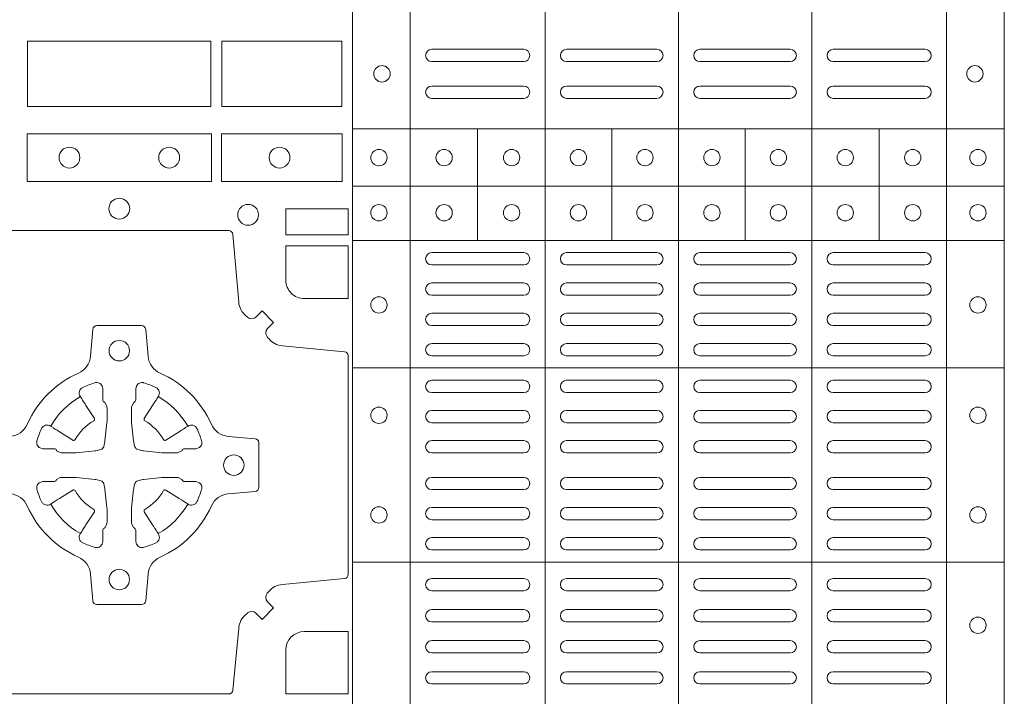
# Model space of a CAD drawing. Units: millimetres. Extents: x 0 to 21000, y 0 to 14850.
# Drawn here: x 4455 to 4696, y 10798 to 10963 of the extents above; entities that cross this region are included whole.
import ezdxf

# ---------------------------------------------------------------- set-up
doc = ezdxf.new("R2010")
doc.units = ezdxf.units.MM
doc.header["$LTSCALE"] = 333.33333
doc.layers.add('FRW-Rifi ST-B', color=7, linetype='Continuous', lineweight=5, transparency=0.5)

# ---------------------------------------------------------------- blocks, each defined once
blk = doc.blocks.new('ST-Block_(DS)')
at = {"color": 0, "linetype": 'Continuous', "lineweight": 5}
for p, q in [((0.3202999893580056, 0.8000000000000114), (0.3202999893580056, 0)), ((0.3343999896205219, 0.8000000000000398), (0.3343999896205219, 2.842170943040401e-14)), ((0.367399989441509, 0.8000000000000398), (0.367399989441509, 2.842170943040401e-14)), ((0.4000000000000057, 0.8000000000000114), (0.4000000000000057, 0)), ((0.4326000105585024, 0.799999999999983), (0.4326000105585024, -2.842170943040401e-14)), ((0.4656000103794895, 0.799999999999983), (0.4656000103794895, -2.842170943040401e-14)), ((0.4797000106420057, 0.799999999999983), (0.4797000106420057, -2.842170943040401e-14)), ((0.3202999893580056, 0.6190000021456683), (0.4797000106420057, 0.6190000021456683)), ((0.3508843209600059, 0.5917500102516442), (0.3508843209600059, 0.6190000021456683)), ((0.3836843211209953, 0.5917500102516442), (0.3836843211209953, 0.6190000021456683)), ((0.4162843326110135, 0.5917500102516158), (0.4162843326110135, 0.6190000021456399)), ((0.4490843337030128, 0.5917500102516442), (0.4490843337030128, 0.6190000021456683)), ((0.3202999893580056, 0.6050000035761798), (0.4797000106420057, 0.6050000035761798)), ((0.3202999893580056, 0.5917500102516726), (0.4797000106420057, 0.5917500102516726)), ((0.3202999893580056, 0.560515656471182), (0.4797000106420057, 0.560515656471182)), ((0.3202999893580056, 0.5130156719681906), (0.4797000106420057, 0.5130156719681906))]:
    blk.add_line(p, q, dxfattribs=at)
at = {"color": 0, "linetype": 'Continuous', "lineweight": 0}
for p, q in [((0.3396500051020155, 0.6384999930860147), (0.3621500059959999, 0.6384999930860147)), ((0.3726500067860172, 0.6384999930860147), (0.3947500060310176, 0.6384999930860147)), ((0.4273500051345138, 0.6384999930860147), (0.4052500058895134, 0.6384999930860147)), ((0.4603500068185156, 0.6384999930860147), (0.4378500059245027, 0.6384999930860147)), ((0.3396500051020155, 0.6354999870060283), (0.3621500059959999, 0.6354999870060283)), ((0.3726500067860172, 0.6354999870060283), (0.3947500060310176, 0.6354999870060283)), ((0.4273500051345138, 0.6354999870060283), (0.4052500058895134, 0.6354999870060283)), ((0.4603500068185156, 0.6354999870060283), (0.4378500059245027, 0.6354999870060283)), ((0.3396500051020155, 0.6294999897480125), (0.3621500059959999, 0.6294999897480125)), ((0.3726500067860172, 0.6294999897480125), (0.3947500060310176, 0.6294999897480125)), ((0.4273500051345138, 0.6294999897480125), (0.4052500058895134, 0.6294999897480125)), ((0.4603500068185156, 0.6294999897480125), (0.4378500059245027, 0.6294999897480125)), ((0.3396500051020155, 0.6264999985695283), (0.3621500059959999, 0.6264999985695283)), ((0.3726500067860172, 0.6264999985695283), (0.3947500060310176, 0.6264999985695283)), ((0.4273500051345138, 0.6264999985695283), (0.4052500058895134, 0.6264999985695283)), ((0.4603500068185156, 0.6264999985695283), (0.4378500059245027, 0.6264999985695283)), ((0.3396500051020155, 0.5887499928475108), (0.3621500059959999, 0.5887499928475108)), ((0.3726500067860172, 0.5887499928475108), (0.3947500060310176, 0.5887499928475108)), ((0.4273500051345138, 0.5887499928475108), (0.4052500058895134, 0.5887499928475108)), ((0.4603500068185156, 0.5887499928475108), (0.4378500059245027, 0.5887499928475108)), ((0.3396500051020155, 0.585749986768036), (0.3621500059959999, 0.585749986768036)), ((0.3726500067860172, 0.585749986768036), (0.3947500060310176, 0.585749986768036)), ((0.4273500051345138, 0.585749986768036), (0.4052500058895134, 0.585749986768036)), ((0.4603500068185156, 0.585749986768036), (0.4378500059245027, 0.585749986768036)), ((0.3396500051020155, 0.581333327293521), (0.3621500059959999, 0.581333327293521)), ((0.3726500067860172, 0.581333327293521), (0.3947500060310176, 0.581333327293521)), ((0.4273500051345138, 0.581333327293521), (0.4052500058895134, 0.581333327293521)), ((0.4603500068185156, 0.581333327293521), (0.4378500059245027, 0.581333327293521)), ((0.3396500051020155, 0.5783333212135346), (0.3621500059959999, 0.5783333212135346)), ((0.3726500067860172, 0.5783333212135346), (0.3947500060310176, 0.5783333212135346)), ((0.4273500051345138, 0.5783333212135346), (0.4052500058895134, 0.5783333212135346)), ((0.4603500068185156, 0.5783333212135346), (0.4378500059245027, 0.5783333212135346)), ((0.3621500059959999, 0.5739166617395313), (0.3396500051020155, 0.5739166617395313)), ((0.3726500067860172, 0.5739166617395313), (0.3947500060310176, 0.5739166617395313)), ((0.4273500051345138, 0.5739166617395313), (0.4052500058895134, 0.5739166617395313)), ((0.4378500059245027, 0.5739166617395313), (0.4603500068185156, 0.5739166617395313)), ((0.3621500059959999, 0.5709166556595164), (0.3396500051020155, 0.5709166556595164)), ((0.3726500067860172, 0.5709166556595164), (0.3947500060310176, 0.5709166556595164)), ((0.4273500051345138, 0.5709166556595164), (0.4052500058895134, 0.5709166556595164)), ((0.4378500059245027, 0.5709166556595164), (0.4603500068185156, 0.5709166556595164)), ((0.3621500059959999, 0.566499996185513), (0.3396500051020155, 0.566499996185513)), ((0.3947500060310176, 0.566499996185513), (0.3726500067860172, 0.566499996185513)), ((0.4052500058895134, 0.566499996185513), (0.4273500051345138, 0.566499996185513)), ((0.4378500059245027, 0.566499996185513), (0.4603500068185156, 0.566499996185513)), ((0.3621500059959999, 0.5634999901055266), (0.3396500051020155, 0.5634999901055266)), ((0.3947500060310176, 0.5634999901055266), (0.3726500067860172, 0.5634999901055266)), ((0.4052500058895134, 0.5634999901055266), (0.4273500051345138, 0.5634999901055266)), ((0.4378500059245027, 0.5634999901055266), (0.4603500068185156, 0.5634999901055266)), ((0.3621500059959999, 0.5574999928475108), (0.3396500051020155, 0.5574999928475108)), ((0.3726500067860172, 0.5574999928475108), (0.3947500060310176, 0.5574999928475108)), ((0.4273500051345138, 0.5574999928475108), (0.4052500058895134, 0.5574999928475108)), ((0.4378500059245027, 0.5574999928475108), (0.4603500068185156, 0.5574999928475108)), ((0.3621500059959999, 0.554499986768036), (0.3396500051020155, 0.554499986768036)), ((0.3726500067860172, 0.554499986768036), (0.3947500060310176, 0.554499986768036)), ((0.4273500051345138, 0.554499986768036), (0.4052500058895134, 0.554499986768036)), ((0.4378500059245027, 0.554499986768036), (0.4603500068185156, 0.554499986768036)), ((0.3396500051020155, 0.5501249909400201), (0.3621500059959999, 0.5501249909400201)), ((0.3947500060310176, 0.5501249909400201), (0.3726500067860172, 0.5501249909400201)), ((0.4052500058895134, 0.5501249909400201), (0.4273500051345138, 0.5501249909400201)), ((0.4603500068185156, 0.5501249909400201), (0.4378500059245027, 0.5501249909400201)), ((0.3396500051020155, 0.547124999761536), (0.3621500059959999, 0.547124999761536)), ((0.3947500060310176, 0.547124999761536), (0.3726500067860172, 0.547124999761536)), ((0.4052500058895134, 0.547124999761536), (0.4273500051345138, 0.547124999761536)), ((0.4603500068185156, 0.547124999761536), (0.4378500059245027, 0.547124999761536)), ((0.3396500051020155, 0.5427499890330125), (0.3621500059959999, 0.5427499890330125)), ((0.3947500060310176, 0.5427499890330125), (0.3726500067860172, 0.5427499890330125)), ((0.4052500058895134, 0.5427499890330125), (0.4273500051345138, 0.5427499890330125)), ((0.4603500068185156, 0.5427499890330125), (0.4378500059245027, 0.5427499890330125)), ((0.3396500051020155, 0.5397499978545284), (0.3621500059959999, 0.5397499978545284)), ((0.3947500060310176, 0.5397499978545284), (0.3726500067860172, 0.5397499978545284)), ((0.4052500058895134, 0.5397499978545284), (0.4273500051345138, 0.5397499978545284)), ((0.4603500068185156, 0.5397499978545284), (0.4378500059245027, 0.5397499978545284)), ((0.3396500051020155, 0.5337500005960294), (0.3621500059959999, 0.5337500005960294)), ((0.3947500060310176, 0.5337500005960294), (0.3726500067860172, 0.5337500005960294)), ((0.4052500058895134, 0.5337500005960294), (0.4273500051345138, 0.5337500005960294)), ((0.4603500068185156, 0.5337500005960294), (0.4378500059245027, 0.5337500005960294)), ((0.3396500051020155, 0.5307499945165262), (0.3621500059959999, 0.5307499945165262)), ((0.3947500060310176, 0.5307499945165262), (0.3726500067860172, 0.5307499945165262)), ((0.4052500058895134, 0.5307499945165262), (0.4273500051345138, 0.5307499945165262)), ((0.4603500068185156, 0.5307499945165262), (0.4378500059245027, 0.5307499945165262)), ((0.3396500051020155, 0.5263749986885387), (0.3621500059959999, 0.5263749986885387)), ((0.3947500060310176, 0.5263749986885387), (0.3726500067860172, 0.5263749986885387)), ((0.4052500058895134, 0.5263749986885387), (0.4273500051345138, 0.5263749986885387)), ((0.4603500068185156, 0.5263749986885387), (0.4378500059245027, 0.5263749986885387)), ((0.3396500051020155, 0.5233749926090354), (0.3621500059959999, 0.5233749926090354)), ((0.3947500060310176, 0.5233749926090354), (0.3726500067860172, 0.5233749926090354)), ((0.4052500058895134, 0.5233749926090354), (0.4273500051345138, 0.5233749926090354)), ((0.4603500068185156, 0.5233749926090354), (0.4378500059245027, 0.5233749926090354)), ((0.3621500059959999, 0.5189999967815311), (0.3396500051020155, 0.5189999967815311)), ((0.3726500067860172, 0.5189999967815311), (0.3947500060310176, 0.5189999967815311)), ((0.4273500051345138, 0.5189999967815311), (0.4052500058895134, 0.5189999967815311)), ((0.4378500059245027, 0.5189999967815311), (0.4603500068185156, 0.5189999967815311)), ((0.3621500059959999, 0.5159999907015163), (0.3396500051020155, 0.5159999907015163)), ((0.3726500067860172, 0.5159999907015163), (0.3947500060310176, 0.5159999907015163)), ((0.4273500051345138, 0.5159999907015163), (0.4052500058895134, 0.5159999907015163)), ((0.4378500059245027, 0.5159999907015163), (0.4603500068185156, 0.5159999907015163)), ((0.3621500059959999, 0.5089999914170278), (0.3396500051020155, 0.5089999914170278)), ((0.3726500067860172, 0.5089999914170278), (0.3947500060310176, 0.5089999914170278)), ((0.4273500051345138, 0.5089999914170278), (0.4052500058895134, 0.5089999914170278)), ((0.4378500059245027, 0.5089999914170278), (0.4603500068185156, 0.5089999914170278)), ((0.3621500059959999, 0.5059999927880199), (0.3396500051020155, 0.5059999927880199)), ((0.3726500067860172, 0.5059999927880199), (0.3947500060310176, 0.5059999927880199)), ((0.4273500051345138, 0.5059999927880199), (0.4052500058895134, 0.5059999927880199)), ((0.4378500059245027, 0.5059999927880199), (0.4603500068185156, 0.5059999927880199)), ((0.3621500059959999, 0.501399996876529), (0.3396500051020155, 0.501399996876529)), ((0.3947500060310176, 0.501399996876529), (0.3726500067860172, 0.501399996876529)), ((0.4052500058895134, 0.501399996876529), (0.4273500051345138, 0.501399996876529)), ((0.4378500059245027, 0.501399996876529), (0.4603500068185156, 0.501399996876529)), ((0.3621500059959999, 0.4983999907970258), (0.3396500051020155, 0.4983999907970258)), ((0.3947500060310176, 0.4983999907970258), (0.3726500067860172, 0.4983999907970258)), ((0.4052500058895134, 0.4983999907970258), (0.4273500051345138, 0.4983999907970258)), ((0.4378500059245027, 0.4983999907970258), (0.4603500068185156, 0.4983999907970258)), ((0.3396500051020155, 0.4937999948860181), (0.3621500059959999, 0.4937999948860181)), ((0.3726500067860172, 0.4937999948860181), (0.3947500060310176, 0.4937999948860181)), ((0.4273500051345138, 0.4937999948860181), (0.4052500058895134, 0.4937999948860181)), ((0.4603500068185156, 0.4937999948860181), (0.4378500059245027, 0.4937999948860181)), ((0.3396500051020155, 0.4907999962570386), (0.3621500059959999, 0.4907999962570386)), ((0.3726500067860172, 0.4907999962570386), (0.3947500060310176, 0.4907999962570386)), ((0.4273500051345138, 0.4907999962570386), (0.4052500058895134, 0.4907999962570386)), ((0.4603500068185156, 0.4907999962570386), (0.4378500059245027, 0.4907999962570386)), ((0.3396500051020155, 0.486199992895024), (0.3621500059959999, 0.486199992895024)), ((0.3947500060310176, 0.486199992895024), (0.3726500067860172, 0.486199992895024)), ((0.4052500058895134, 0.486199992895024), (0.4273500051345138, 0.486199992895024)), ((0.4603500068185156, 0.486199992895024), (0.4378500059245027, 0.486199992895024)), ((0.3396500051020155, 0.4831999942660161), (0.3621500059959999, 0.4831999942660161)), ((0.3947500060310176, 0.4831999942660161), (0.3726500067860172, 0.4831999942660161)), ((0.4052500058895134, 0.4831999942660161), (0.4273500051345138, 0.4831999942660161)), ((0.4603500068185156, 0.4831999942660161), (0.4378500059245027, 0.4831999942660161))]:
    blk.add_line(p, q, dxfattribs=at)
for points in [[(0.2856612801555229, 0.6404999971385337), (0.2408387064935198, 0.6404999971385337), (0.2408387064935198, 0.6244999945160146), (0.2856612801555229, 0.6244999945160146)], [(0.2856612801555229, 0.6244999945164977), (0.2408387064935198, 0.6244999945164977), (0.2408387064935198, 0.6404999971390168), (0.2856612801555229, 0.6404999971390168)], [(0.3176612854005327, 0.6244999945160146), (0.3176612854005327, 0.6404999971385337), (0.2883387207985209, 0.6404999971385337), (0.2883387207985209, 0.6244999945160146)], [(0.3176612854005327, 0.6404999971390168), (0.3176612854005327, 0.6244999945164977), (0.2883387207985209, 0.6244999945164977), (0.2883387207985209, 0.6404999971390168)], [(0.2857624888420389, 0.6061613142490216), (0.240737527609042, 0.6061613142490216), (0.240737527609042, 0.6178386986255191), (0.2857624888420389, 0.6178386986255191)], [(0.3177468180655296, 0.6061613142490216), (0.2882375121115217, 0.6061613142490216), (0.2882375121115217, 0.6178386986255191), (0.3177468180655296, 0.6178386986255191)], [(0.3192499905825059, 0.5930887043475366), (0.3039814412595092, 0.5930887043475366), (0.3039814412595092, 0.5994999885555217), (0.3192499905825059, 0.5994999885555217)]]:
    blk.add_lwpolyline(points, close=True, dxfattribs=at)
for points in [[(0.2946200668813503, 0.5005802094934211, -0.3934169849762357), (0.2966663539410206, 0.500505226850521), (0.298164993524523, 0.4990065574645257), (0.3009934425355425, 0.5018350064750337), (0.299494773149803, 0.5033336460589339, -0.3937079339708334), (0.2994197997005017, 0.5053799472422327, 0.002909744600554349), (0.2997824549674419, 0.5058030366893433, -0.197738549460003), (0.3031534254550365, 0.5075478434560239), (0.3183393806223194, 0.5089970409868556, 0.3892531314078768), (0.3192499905825059, 0.5099907696245225), (0.3192499905825059, 0.5635092437265143, 0.3892459248336042), (0.3183393806220067, 0.5645029723640391), (0.3031534254552639, 0.565952140092719, -0.197700557103032), (0.2997824559214166, 0.56769695444288, 0.002909744600554349), (0.2994197905062776, 0.5681200504302808, -0.3937060540790648), (0.2994947731495188, 0.5701663672920176), (0.3009934425355425, 0.57166500687552), (0.298164993524523, 0.5744934260845298), (0.2966663539409637, 0.5729947865006864, -0.3934496712986114), (0.2946200527578071, 0.5729197949314937, 0.002909744600554349), (0.2941969633104691, 0.5732824385165145, -0.1977170592532589), (0.2924521565440443, 0.5766534388065168), (0.2910029590132126, 0.5932177484035321, 0.3892607308852883), (0.2900092303755173, 0.5941283285615384), (0.2364907562731275, 0.5941283285615384, 0.3892535264894209)], [(0.2364907562735254, 0.4807499974964458), (0.2900092303755173, 0.4807499974964458, 0.3892531314078769), (0.2910029590130421, 0.4816606074569449), (0.2924521565437033, 0.4968465745446338, -0.1977186016000398), (0.294196959211888, 0.5002175440786232, 0.002909744600554349), (0.2946200527578071, 0.5005802002995381)], [(0.3039814412595092, 0.5820000052450212), (0.3039814412595092, 0.59041129350652), (0.3192499905825059, 0.59041129350652), (0.3192499905825059, 0.5774814367290162), (0.3084999940400053, 0.5774814428565094, -0.414213562373095), (0.3039814392809888, 0.5819999976155259)], [(0.2407260835171314, 0.526771771907562, 0.273217431262583), (0.2366006374360268, 0.5297202050685144)], [(0.2366006374362826, 0.5437797784803422, 0.2732254361188151), (0.2407260941318441, 0.5467282332010086, -0.1862991755783156), (0.2532717585566502, 0.5592739164828515, 0.273215334542155), (0.2562202215195271, 0.563399362564013), (0.2567954659463396, 0.5699745893475381, -0.3892607308852883), (0.2577891945840349, 0.5708851695060275), (0.2687108218672734, 0.5708851695060275, -0.3892799323551107), (0.2697045207025326, 0.5699745893475381), (0.270279794931497, 0.5633993625638709, 0.2732184433903619), (0.2732282379700166, 0.5592739058681957, -0.1862991755783157), (0.2857739031313997, 0.5467282414435886, 0.2732063037114268), (0.2898993790150257, 0.5437797784805127), (0.2964746057986929, 0.5432045340537286, -0.3892421991556839), (0.2973851859570402, 0.5422108054160333), (0.2973851859570402, 0.5312891781327096, -0.3892613972643062), (0.296474605799034, 0.5302954792975356), (0.2898993790148268, 0.529720205068287, 0.2731982958055906), (0.2857739106372037, 0.5267717620300232, -0.1862991755783156), (0.2732282280923926, 0.5142260968680716, 0.2732187942303899), (0.2702797949315254, 0.5101006209850141), (0.2697045207027031, 0.5035253942012048, -0.389261397264306), (0.2687108218670176, 0.502614814043028), (0.2577891945840349, 0.502614814043028, -0.389242199155684), (0.2567954659465386, 0.5035253942010343), (0.2562202215194134, 0.5101006209847299, 0.2732156853444537), (0.2532717667990312, 0.5142260893628361, -0.1862991755783156), (0.2407260941318441, 0.5267717620300232)], [(0.243052857450806, 0.5423975671475034, -0.05033384516119453), (0.2431086744233539, 0.5426935906793631, -0.03826085540082153), (0.2442495080067317, 0.5456931827584697, -0.1106630857780764), (0.2446518540384375, 0.5462112307547784, -0.1089904944791162), (0.2452272176740848, 0.5465055882931438, -0.2097695224776447), (0.2464177643739163, 0.5463161926523981), (0.2470410764220219, 0.5459191083907058), (0.2471948266030211, 0.5458211481567048), (0.247571945190515, 0.5455809116362218), (0.2480686903000162, 0.54526444077473), (0.2486285567285336, 0.5449077665802236), (0.2518567633496787, 0.5428511787933985, 0.4273548723948686), (0.2524182981033789, 0.542988890427921, -0.1321737406391018), (0.2570111095723462, 0.5475817018964051, 0.4273548723962861), (0.2571488320830326, 0.5481432259082055), (0.255092233419532, 0.5513714432717052), (0.2548675835135157, 0.5517240345477035), (0.2545319795610226, 0.5522508502007213), (0.2542596161365225, 0.5526783645152307), (0.2540808916090214, 0.5529589235782169), (0.253683773525637, 0.5535822922773548, -0.2097654218941617), (0.2534944117069529, 0.5547727823257844, -0.1090038813580656), (0.2537887655638258, 0.5553481400526437, -0.1106630857780764), (0.2543068172412291, 0.5557504919934217, -0.03826085540082148), (0.2573064093203641, 0.5568913255760606, -0.05033384516119459), (0.2576024234294607, 0.5569471299646125, -0.1690596569928111), (0.2585580050945282, 0.5567040622232184), (0.2590763568880163, 0.556115883588717), (0.2592309415340139, 0.555452662706216), (0.2592309415340139, 0.555029976367706), (0.2592309415340139, 0.5535804510117259), (0.2592309415340139, 0.5526385486122081), (0.2592566609385187, 0.5524877488612105), (0.2593298852445116, 0.5523537278172057), (0.2594363689425165, 0.5522490322587146), (0.2595506906510252, 0.5521771192547078), (0.2596503496170328, 0.5521270215512288), (0.2597154080870325, 0.5520807087422099), (0.2597233653070248, 0.5520687580107051), (0.2601920068265713, 0.5511816620823993, -0.0866255431212426), (0.260250002146023, 0.5507136166092153), (0.260250002146023, 0.5474952340123025, -0.02769468949054159), (0.2602340579035172, 0.5471925616262183), (0.2597444653510195, 0.5426977753637061), (0.2597233653070248, 0.5424713671207257), (0.2595869302750202, 0.5417431175707179), (0.2594400644301231, 0.5412499785421971, -0.2136883009673351), (0.25875002145753, 0.5405599355697177), (0.2578046023845104, 0.5403138577937057), (0.257528632879513, 0.540276634693214), (0.257302224636021, 0.5402555346487077), (0.2528074383735088, 0.5397659420967216), (0.2526379525660332, 0.5397528886792031), (0.2525047659875099, 0.5397499978542157), (0.2492863833904835, 0.5397499978542157, -0.08354063935648358), (0.2488183379175268, 0.5398079931732127), (0.2479312419890221, 0.540276634693214), (0.2479192912580288, 0.5402845919132062), (0.24786299467101, 0.5403692007062091), (0.2477984726430122, 0.540492939948706), (0.2477024197580135, 0.5406199872492152), (0.2475801110270197, 0.5407132685182034), (0.2474353611470121, 0.5407630085942117), (0.2473614513875191, 0.5407690584657132), (0.2464195489885128, 0.5407690584657132), (0.2449700236320211, 0.5407690584657132), (0.2445473372935112, 0.5407690584657132), (0.2436268627645291, 0.5410846650597136), (0.2432959377766508, 0.5414419949052842, -0.1688973364935164), (0.2430528700352568, 0.5423975765703233)], [(0.2834471590002465, 0.5423975671475034, 0.05033384516119453), (0.2833913420276986, 0.5426935906793631, 0.03826085540082153), (0.2822505084443208, 0.5456931827584697, 0.1106630857780764), (0.281848162412615, 0.5462112307547784, 0.1089904944791162), (0.2812727987769676, 0.5465055882931438, 0.2097695224776447), (0.2800822520771362, 0.5463161926523981), (0.2794589400290306, 0.5459191083907058), (0.2793051898480314, 0.5458211481567048), (0.2789280712605375, 0.5455809116362218), (0.2784313261510363, 0.54526444077473), (0.2778714597225189, 0.5449077665802236), (0.2746432531013738, 0.5428511787933985, -0.4273548723948686), (0.2740817183476736, 0.542988890427921, 0.1321737406391018), (0.2694889068787063, 0.5475817018964051, -0.4273548723962861), (0.2693511843680199, 0.5481432259082055), (0.2714077830315205, 0.5513714432717052), (0.2716324329375368, 0.5517240345477035), (0.2719680368900299, 0.5522508502007213), (0.27224040031453, 0.5526783645152307), (0.2724191248420311, 0.5529589235782169), (0.2728162429254155, 0.5535822922773548, 0.2097654218941617), (0.2730056047440996, 0.5547727823257844, 0.1090038813580656), (0.2727112508872267, 0.5553481400526437, 0.1106630857780764), (0.2721931992098234, 0.5557504919934217, 0.03826085540082148), (0.2691936071306884, 0.5568913255760606, 0.05033384516119459), (0.2688975930215918, 0.5569471299646125, 0.1690596569928111), (0.2679420113565243, 0.5567040622232184), (0.2674236595630362, 0.556115883588717), (0.2672690749170386, 0.555452662706216), (0.2672690749170386, 0.555029976367706), (0.2672690749170386, 0.5535804510117259), (0.2672690749170386, 0.5526385486122081), (0.2672433555125338, 0.5524877488612105), (0.2671701312065409, 0.5523537278172057), (0.267063647508536, 0.5522490322587146), (0.2669493258000273, 0.5521771192547078), (0.2668496668340197, 0.5521270215512288), (0.26678460836402, 0.5520807087422099), (0.2667766511440277, 0.5520687580107051), (0.2663080096244812, 0.5511816620823993, 0.0866255431212426), (0.2662500143050295, 0.5507136166092153), (0.2662500143050295, 0.5474952340123025, 0.02769468949054159), (0.2662659585475353, 0.5471925616262183), (0.266755551100033, 0.5426977753637061), (0.2667766511440277, 0.5424713671207257), (0.2669130861760323, 0.5417431175707179), (0.2670599520209294, 0.5412499785421971, 0.2136883009673351), (0.2677499949935225, 0.5405599355697177), (0.2686954140665421, 0.5403138577937057), (0.2689713835715395, 0.540276634693214), (0.2691977918150315, 0.5402555346487077), (0.2736925780775437, 0.5397659420967216), (0.2738620638850193, 0.5397528886792031), (0.2739952504635426, 0.5397499978542157), (0.277213633060569, 0.5397499978542157, 0.08354063935648358), (0.2776816785335257, 0.5398079931732127), (0.2785687744620304, 0.540276634693214), (0.2785807251930237, 0.5402845919132062), (0.2786370217800425, 0.5403692007062091), (0.2787015438080402, 0.540492939948706), (0.2787975966930389, 0.5406199872492152), (0.2789199054240328, 0.5407132685182034), (0.2790646553040403, 0.5407630085942117), (0.2791385650635334, 0.5407690584657132), (0.2800804674625397, 0.5407690584657132), (0.2815299928190313, 0.5407690584657132), (0.2819526791575413, 0.5407690584657132), (0.2828731536865234, 0.5410846650597136), (0.2832040786744017, 0.5414419949052842, 0.1688973364935164), (0.2834471464157957, 0.5423975765703233)], [(0.243052857450806, 0.5311024164012395, 0.05033384516119453), (0.2431086744233539, 0.5308063928693798, 0.03826085540082153), (0.2442495080067317, 0.5278068007902732, 0.1106630857780764), (0.2446518540384375, 0.5272887527939645, 0.1089904944791162), (0.2452272176740848, 0.5269943952555991, 0.2097695224776447), (0.2464177643739163, 0.5271837908963448), (0.2470410764220219, 0.5275808751580371), (0.2471948266030211, 0.5276788353920381), (0.247571945190515, 0.5279190719125211), (0.2480686903000162, 0.5282355427740129), (0.2486285567285336, 0.5285922169685193), (0.2518567633496787, 0.5306488047553444, -0.4273548723948686), (0.2524182981033789, 0.5305110931208219, 0.1321737406391018), (0.2570111095723462, 0.5259182816523378, -0.4273548723962861), (0.2571488320830326, 0.5253567576405374), (0.255092233419532, 0.5221285402770377), (0.2548675835135157, 0.5217759490010394), (0.2545319795610226, 0.5212491333480216), (0.2542596161365225, 0.5208216190335122), (0.2540808916090214, 0.520541059970526), (0.253683773525637, 0.5199176912713881, 0.2097654218941617), (0.2534944117069529, 0.5187272012229585, 0.1090038813580656), (0.2537887655638258, 0.5181518434960992, 0.1106630857780764), (0.2543068172412291, 0.5177494915553211, 0.03826085540082148), (0.2573064093203641, 0.5166086579726823, 0.05033384516119459), (0.2576024234294607, 0.5165528535841304, 0.1690596569928111), (0.2585580050945282, 0.5167959213255244), (0.2590763568880163, 0.5173840999600259), (0.2592309415340139, 0.5180473208425269), (0.2592309415340139, 0.5184700071810369), (0.2592309415340139, 0.519919532537017), (0.2592309415340139, 0.5208614349365348), (0.2592566609385187, 0.5210122346875323), (0.2593298852445116, 0.5211462557315372), (0.2594363689425165, 0.5212509512900283), (0.2595506906510252, 0.5213228642940351), (0.2596503496170328, 0.521372961997514), (0.2597154080870325, 0.5214192748065329), (0.2597233653070248, 0.5214312255380378), (0.2601920068265713, 0.5223183214663436, 0.0866255431212426), (0.260250002146023, 0.5227863669395276), (0.260250002146023, 0.5260047495364404, 0.02769468949054159), (0.2602340579035172, 0.5263074219225246), (0.2597444653510195, 0.5308022081850368), (0.2597233653070248, 0.5310286164280171), (0.2595869302750202, 0.531756865978025), (0.2594400644301231, 0.5322500050065457, 0.2136883009673351), (0.25875002145753, 0.5329400479790252), (0.2578046023845104, 0.5331861257550372), (0.257528632879513, 0.5332233488555289), (0.257302224636021, 0.5332444489000352), (0.2528074383735088, 0.5337340414520213), (0.2526379525660332, 0.5337470948695398), (0.2525047659875099, 0.5337499856945271), (0.2492863833904835, 0.5337499856945271, 0.08354063935648358), (0.2488183379175268, 0.5336919903755302), (0.2479312419890221, 0.5332233488555289), (0.2479192912580288, 0.5332153916355367), (0.24786299467101, 0.5331307828425338), (0.2477984726430122, 0.5330070436000369), (0.2477024197580135, 0.5328799962995276), (0.2475801110270197, 0.5327867150305394), (0.2474353611470121, 0.5327369749545312), (0.2473614513875191, 0.5327309250830297), (0.2464195489885128, 0.5327309250830297), (0.2449700236320211, 0.5327309250830297), (0.2445473372935112, 0.5327309250830297), (0.2436268627645291, 0.5324153184890292), (0.2432959377766508, 0.5320579886434587, 0.1688973364935164), (0.2430528700352568, 0.5311024069784196)], [(0.2834471590002465, 0.5311024164012395, -0.05033384516119453), (0.2833913420276986, 0.5308063928693798, -0.03826085540082153), (0.2822505084443208, 0.5278068007902732, -0.1106630857780764), (0.281848162412615, 0.5272887527939645, -0.1089904944791162), (0.2812727987769676, 0.5269943952555991, -0.2097695224776447), (0.2800822520771362, 0.5271837908963448), (0.2794589400290306, 0.5275808751580371), (0.2793051898480314, 0.5276788353920381), (0.2789280712605375, 0.5279190719125211), (0.2784313261510363, 0.5282355427740129), (0.2778714597225189, 0.5285922169685193), (0.2746432531013738, 0.5306488047553444, 0.4273548723948686), (0.2740817183476736, 0.5305110931208219, -0.1321737406391018), (0.2694889068787063, 0.5259182816523378, 0.4273548723962861), (0.2693511843680199, 0.5253567576405374), (0.2714077830315205, 0.5221285402770377), (0.2716324329375368, 0.5217759490010394), (0.2719680368900299, 0.5212491333480216), (0.27224040031453, 0.5208216190335122), (0.2724191248420311, 0.520541059970526), (0.2728162429254155, 0.5199176912713881, -0.2097654218941617), (0.2730056047440996, 0.5187272012229585, -0.1090038813580656), (0.2727112508872267, 0.5181518434960992, -0.1106630857780764), (0.2721931992098234, 0.5177494915553211, -0.03826085540082148), (0.2691936071306884, 0.5166086579726823, -0.05033384516119459), (0.2688975930215918, 0.5165528535841304, -0.1690596569928111), (0.2679420113565243, 0.5167959213255244), (0.2674236595630362, 0.5173840999600259), (0.2672690749170386, 0.5180473208425269), (0.2672690749170386, 0.5184700071810369), (0.2672690749170386, 0.519919532537017), (0.2672690749170386, 0.5208614349365348), (0.2672433555125338, 0.5210122346875323), (0.2671701312065409, 0.5211462557315372), (0.267063647508536, 0.5212509512900283), (0.2669493258000273, 0.5213228642940351), (0.2668496668340197, 0.521372961997514), (0.26678460836402, 0.5214192748065329), (0.2667766511440277, 0.5214312255380378), (0.2663080096244812, 0.5223183214663436, -0.0866255431212426), (0.2662500143050295, 0.5227863669395276), (0.2662500143050295, 0.5260047495364404, -0.02769468949054159), (0.2662659585475353, 0.5263074219225246), (0.266755551100033, 0.5308022081850368), (0.2667766511440277, 0.5310286164280171), (0.2669130861760323, 0.531756865978025), (0.2670599520209294, 0.5322500050065457, -0.2136883009673351), (0.2677499949935225, 0.5329400479790252), (0.2686954140665421, 0.5331861257550372), (0.2689713835715395, 0.5332233488555289), (0.2691977918150315, 0.5332444489000352), (0.2736925780775437, 0.5337340414520213), (0.2738620638850193, 0.5337470948695398), (0.2739952504635426, 0.5337499856945271), (0.277213633060569, 0.5337499856945271, -0.08354063935648358), (0.2776816785335257, 0.5336919903755302), (0.2785687744620304, 0.5332233488555289), (0.2785807251930237, 0.5332153916355367), (0.2786370217800425, 0.5331307828425338), (0.2787015438080402, 0.5330070436000369), (0.2787975966930389, 0.5328799962995276), (0.2789199054240328, 0.5327867150305394), (0.2790646553040403, 0.5327369749545312), (0.2791385650635334, 0.5327309250830297), (0.2800804674625397, 0.5327309250830297), (0.2815299928190313, 0.5327309250830297), (0.2819526791575413, 0.5327309250830297), (0.2828731536865234, 0.5324153184890292), (0.2832040786744017, 0.5320579886434587, -0.1688973364935164), (0.2834471464157957, 0.5311024069784196)], [(0.3084999940400053, 0.4960185487985314, 0.414213562373095), (0.3039814412595092, 0.4914999932049966), (0.3039814412595092, 0.4807499974965026), (0.3192499905825059, 0.4807499974965026), (0.3192499905825059, 0.4960185468194993), (0.3084999948740119, 0.4960185468194993)]]:
    blk.add_lwpolyline(points, format="xyb", dxfattribs=at)
for centre, radius in [((0.3275000059600188, 0.6324999940395344), 0.00200000000000017), ((0.4725000059600006, 0.6324999940395344), 0.002000000000000029), ((0.2510500023845168, 0.611999997615527), 0.002545955351399272), ((0.275450002384531, 0.611999997615527), 0.002545955351399272), ((0.3024500023845178, 0.611999997615527), 0.002545955351399272), ((0.3267500059600081, 0.611999994039536), 0.002000000000000029), ((0.3427000059600118, 0.611999994039536), 0.002000000000000029), ((0.3592000059600196, 0.611999994039536), 0.001999999999999886), ((0.3755500059600081, 0.611999994039536), 0.001999999999999886), ((0.3918000059599933, 0.611999994039536), 0.001999999999999886), ((0.4082000059599977, 0.611999994039536), 0.00200000000000017), ((0.4244500059600114, 0.611999994039536), 0.00200000000000017), ((0.4408000059599999, 0.611999994039536), 0.002000000000000029), ((0.4573000059600076, 0.611999994039536), 0.002000000000000029), ((0.4732500059600113, 0.611999994039536), 0.00200000000000017), ((0.2632500023845239, 0.5994999976155384), 0.002545955351399272), ((0.294750002384518, 0.597999997615517), 0.002545955351399414), ((0.3267500059600081, 0.5984999940395141), 0.002000000000000029), ((0.3427000059600118, 0.5984999940395141), 0.002000000000000029), ((0.3592000059600196, 0.5984999940395141), 0.002000000000000029), ((0.3755500059600081, 0.5984999940395141), 0.002000000000000029), ((0.3918000059599933, 0.5984999940395141), 0.002000000000000029), ((0.4082000059599977, 0.5984999940395141), 0.00200000000000017), ((0.4244500059600114, 0.5984999940395141), 0.00200000000000017), ((0.4408000059599999, 0.5984999940395141), 0.002000000000000029), ((0.4573000059600076, 0.5984999940395141), 0.002000000000000029), ((0.4732500059600113, 0.5984999940395141), 0.00200000000000017), ((0.3267500059600081, 0.5759499940395187), 0.002000000000000029), ((0.4732500059600113, 0.5759499940395187), 0.00200000000000017), ((0.2632500023845239, 0.5647499976155359), 0.0025), ((0.3267500059600081, 0.5489499940395319), 0.002000000000000029), ((0.4732500059600113, 0.5489499940395319), 0.00200000000000017), ((0.2912500023845439, 0.5367499976155159), 0.0025), ((0.3267500059600081, 0.5245499940395177), 0.002000000000000029), ((0.4732500059600113, 0.5245499940395177), 0.00200000000000017), ((0.2632500023845239, 0.5087499976155243), 0.0025), ((0.4732500059600113, 0.4975499940395309), 0.00200000000000017)]:
    blk.add_circle(centre, radius, dxfattribs=at)
for centre, radius, start, end in [((0.33965000596001, 0.6369999940395132), 0.001499999999999773, 90, 270), ((0.362150005960018, 0.6369999940395132), 0.001499999999999773, 270, 90), ((0.3726500059599971, 0.6369999940395132), 0.001499999999999773, 90, 270), ((0.3947500059600202, 0.6369999940395132), 0.001499999999999773, 270, 90), ((0.4052500059599993, 0.6369999940395132), 0.001499999999999773, 90, 270), ((0.427350005959994, 0.6369999940395132), 0.001499999999999773, 270, 90), ((0.4378500059600015, 0.6369999940395132), 0.001499999999999773, 90, 270), ((0.4603500059600094, 0.6369999940395132), 0.001499999999999773, 270, 90), ((0.33965000596001, 0.6279999940395271), 0.001500000000000341, 90, 270), ((0.362150005960018, 0.6279999940395271), 0.001500000000000341, 270, 90), ((0.3726500059599971, 0.6279999940395271), 0.001500000000000341, 90, 270), ((0.3947500059600202, 0.6279999940395271), 0.001500000000000341, 270, 90), ((0.4052500059599993, 0.6279999940395271), 0.001500000000000341, 90, 270), ((0.427350005959994, 0.6279999940395271), 0.001500000000000341, 270, 90), ((0.4378500059600015, 0.6279999940395271), 0.001500000000000341, 90, 270), ((0.4603500059600094, 0.6279999940395271), 0.001500000000000341, 270, 90), ((0.33965000596001, 0.5872499940395244), 0.001500000000000057, 90, 270), ((0.362150005960018, 0.5872499940395244), 0.001500000000000057, 270, 90), ((0.3726500059599971, 0.5872499940395244), 0.001500000000000057, 90, 270), ((0.3947500059600202, 0.5872499940395244), 0.001500000000000057, 270, 90), ((0.4052500059599993, 0.5872499940395244), 0.001500000000000057, 90, 270), ((0.427350005959994, 0.5872499940395244), 0.001500000000000057, 270, 90), ((0.4378500059600015, 0.5872499940395244), 0.001500000000000057, 90, 270), ((0.4603500059600094, 0.5872499940395244), 0.001500000000000057, 270, 90), ((0.33965000596001, 0.5798333273730236), 0.001500000000000057, 90, 270), ((0.362150005960018, 0.5798333273730236), 0.001500000000000057, 270, 90), ((0.3726500059599971, 0.5798333273730236), 0.001500000000000057, 90, 270), ((0.3947500059600202, 0.5798333273730236), 0.001500000000000057, 270, 90), ((0.4052500059599993, 0.5798333273730236), 0.001500000000000057, 90, 270), ((0.427350005959994, 0.5798333273730236), 0.001500000000000057, 270, 90), ((0.4378500059600015, 0.5798333273730236), 0.001500000000000057, 90, 270), ((0.4603500059600094, 0.5798333273730236), 0.001500000000000057, 270, 90), ((0.33965000596001, 0.5724166607060113), 0.001500000000000057, 90, 270), ((0.362150005960018, 0.5724166607060113), 0.001500000000000057, 270, 90), ((0.3726500059599971, 0.5724166607060113), 0.001500000000000057, 90, 270), ((0.3947500059600202, 0.5724166607060113), 0.001500000000000057, 270, 90), ((0.4052500059599993, 0.5724166607060113), 0.001500000000000057, 90, 270), ((0.427350005959994, 0.5724166607060113), 0.001500000000000057, 270, 90), ((0.4378500059600015, 0.5724166607060113), 0.001500000000000057, 90, 270), ((0.4603500059600094, 0.5724166607060113), 0.001500000000000057, 270, 90), ((0.33965000596001, 0.5649999940395105), 0.001500000000000057, 90, 270), ((0.362150005960018, 0.5649999940395105), 0.001500000000000057, 270, 90), ((0.3726500059599971, 0.5649999940395105), 0.001500000000000057, 90, 270), ((0.3947500059600202, 0.5649999940395105), 0.001500000000000057, 270, 90), ((0.4052500059599993, 0.5649999940395105), 0.001500000000000057, 90, 270), ((0.427350005959994, 0.5649999940395105), 0.001500000000000057, 270, 90), ((0.4378500059600015, 0.5649999940395105), 0.001500000000000057, 90, 270), ((0.4603500059600094, 0.5649999940395105), 0.001500000000000057, 270, 90), ((0.33965000596001, 0.5559999940395244), 0.001500000000000057, 90, 270), ((0.362150005960018, 0.5559999940395244), 0.001500000000000057, 270, 90), ((0.3726500059599971, 0.5559999940395244), 0.001500000000000057, 90, 270), ((0.3947500059600202, 0.5559999940395244), 0.001500000000000057, 270, 90), ((0.4052500059599993, 0.5559999940395244), 0.001500000000000057, 90, 270), ((0.427350005959994, 0.5559999940395244), 0.001500000000000057, 270, 90), ((0.4378500059600015, 0.5559999940395244), 0.001500000000000057, 90, 270), ((0.4603500059600094, 0.5559999940395244), 0.001500000000000057, 270, 90), ((0.2632500140665286, 0.536749985933227), 0.01927197067439724, 119.5974112825381, 150.402588717461), ((0.2632500023845239, 0.536749985933227), 0.01927197067439724, 29.59741128253895, 60.40258871746105), ((0.33965000596001, 0.5486249940395282), 0.001500000000000341, 90, 270), ((0.362150005960018, 0.5486249940395282), 0.001500000000000341, 270, 90), ((0.3726500059599971, 0.5486249940395282), 0.001500000000000341, 90, 270), ((0.3947500059600202, 0.5486249940395282), 0.001500000000000341, 270, 90), ((0.4052500059599993, 0.5486249940395282), 0.001500000000000341, 90, 270), ((0.427350005959994, 0.5486249940395282), 0.001500000000000341, 270, 90), ((0.4378500059600015, 0.5486249940395282), 0.001500000000000341, 90, 270), ((0.4603500059600094, 0.5486249940395282), 0.001500000000000341, 270, 90), ((0.33965000596001, 0.5412499940395321), 0.001500000000000057, 90, 270), ((0.362150005960018, 0.5412499940395321), 0.001500000000000057, 270, 90), ((0.3726500059599971, 0.5412499940395321), 0.001500000000000057, 90, 270), ((0.3947500059600202, 0.5412499940395321), 0.001500000000000057, 270, 90), ((0.4052500059599993, 0.5412499940395321), 0.001500000000000057, 90, 270), ((0.427350005959994, 0.5412499940395321), 0.001500000000000057, 270, 90), ((0.4378500059600015, 0.5412499940395321), 0.001500000000000057, 90, 270), ((0.4603500059600094, 0.5412499940395321), 0.001500000000000057, 270, 90), ((0.33965000596001, 0.5322499940395176), 0.001500000000000341, 90, 270), ((0.362150005960018, 0.5322499940395176), 0.001500000000000341, 270, 90), ((0.3726500059599971, 0.5322499940395176), 0.001500000000000341, 90, 270), ((0.3947500059600202, 0.5322499940395176), 0.001500000000000341, 270, 90), ((0.4052500059599993, 0.5322499940395176), 0.001500000000000341, 90, 270), ((0.427350005959994, 0.5322499940395176), 0.001500000000000341, 270, 90), ((0.4378500059600015, 0.5322499940395176), 0.001500000000000341, 90, 270), ((0.4603500059600094, 0.5322499940395176), 0.001500000000000341, 270, 90), ((0.2632500140665286, 0.5367499976155159), 0.01927197067439724, 209.597411282539, 240.402588717461), ((0.2632500023845239, 0.5367499976155159), 0.01927197067439724, 299.597411282539, 330.402588717461), ((0.33965000596001, 0.5248749940395214), 0.001500000000000057, 90, 270), ((0.362150005960018, 0.5248749940395214), 0.001500000000000057, 270, 90), ((0.3726500059599971, 0.5248749940395214), 0.001500000000000057, 90, 270), ((0.3947500059600202, 0.5248749940395214), 0.001500000000000057, 270, 90), ((0.4052500059599993, 0.5248749940395214), 0.001500000000000057, 90, 270), ((0.427350005959994, 0.5248749940395214), 0.001500000000000057, 270, 90), ((0.4378500059600015, 0.5248749940395214), 0.001500000000000057, 90, 270), ((0.4603500059600094, 0.5248749940395214), 0.001500000000000057, 270, 90), ((0.33965000596001, 0.5174999940395253), 0.001500000000000057, 90, 270), ((0.362150005960018, 0.5174999940395253), 0.001500000000000057, 270, 90), ((0.3726500059599971, 0.5174999940395253), 0.001500000000000057, 90, 270), ((0.3947500059600202, 0.5174999940395253), 0.001500000000000057, 270, 90), ((0.4052500059599993, 0.5174999940395253), 0.001500000000000057, 90, 270), ((0.427350005959994, 0.5174999940395253), 0.001500000000000057, 270, 90), ((0.4378500059600015, 0.5174999940395253), 0.001500000000000057, 90, 270), ((0.4603500059600094, 0.5174999940395253), 0.001500000000000057, 270, 90), ((0.33965000596001, 0.5074999940395344), 0.001500000000000057, 90, 270), ((0.362150005960018, 0.5074999940395344), 0.001500000000000057, 270, 90), ((0.3726500059599971, 0.5074999940395344), 0.001500000000000057, 90, 270), ((0.3947500059600202, 0.5074999940395344), 0.001500000000000057, 270, 90), ((0.4052500059599993, 0.5074999940395344), 0.001500000000000057, 90, 270), ((0.427350005959994, 0.5074999940395344), 0.001500000000000057, 270, 90), ((0.4378500059600015, 0.5074999940395344), 0.001500000000000057, 90, 270), ((0.4603500059600094, 0.5074999940395344), 0.001500000000000057, 270, 90), ((0.33965000596001, 0.4998999940395379), 0.001500000000000341, 90, 270), ((0.362150005960018, 0.4998999940395379), 0.001500000000000341, 270, 90), ((0.3726500059599971, 0.4998999940395379), 0.001500000000000341, 90, 270), ((0.3947500059600202, 0.4998999940395379), 0.001500000000000341, 270, 90), ((0.4052500059599993, 0.4998999940395379), 0.001500000000000341, 90, 270), ((0.427350005959994, 0.4998999940395379), 0.001500000000000341, 270, 90), ((0.4378500059600015, 0.4998999940395379), 0.001500000000000341, 90, 270), ((0.4603500059600094, 0.4998999940395379), 0.001500000000000341, 270, 90), ((0.33965000596001, 0.492299994039513), 0.001500000000000057, 90, 270), ((0.362150005960018, 0.492299994039513), 0.001500000000000057, 270, 90), ((0.3726500059599971, 0.492299994039513), 0.001500000000000057, 90, 270), ((0.3947500059600202, 0.492299994039513), 0.001500000000000057, 270, 90), ((0.4052500059599993, 0.492299994039513), 0.001500000000000057, 90, 270), ((0.427350005959994, 0.492299994039513), 0.001500000000000057, 270, 90), ((0.4378500059600015, 0.492299994039513), 0.001500000000000057, 90, 270), ((0.4603500059600094, 0.492299994039513), 0.001500000000000057, 270, 90), ((0.33965000596001, 0.4846999940395165), 0.001500000000000057, 90, 270), ((0.362150005960018, 0.4846999940395165), 0.001500000000000057, 270, 90), ((0.3726500059599971, 0.4846999940395165), 0.001500000000000057, 90, 270), ((0.3947500059600202, 0.4846999940395165), 0.001500000000000057, 270, 90), ((0.4052500059599993, 0.4846999940395165), 0.001500000000000057, 90, 270), ((0.427350005959994, 0.4846999940395165), 0.001500000000000057, 270, 90), ((0.4378500059600015, 0.4846999940395165), 0.001500000000000057, 90, 270), ((0.4603500059600094, 0.4846999940395165), 0.001500000000000057, 270, 90)]:
    blk.add_arc(centre, radius, start, end, dxfattribs=at)

msp = doc.modelspace()

# ---------------------------------------------------------------- block references
at = {"layer": 'FRW-Rifi ST-B', "xscale": 1000, "yscale": 1000, "zscale": 1000}
msp.add_blockref('ST-Block_(DS)', (4216.145796084675, 10317.49671212585), dxfattribs=at)

doc.saveas('drawing.dxf')
